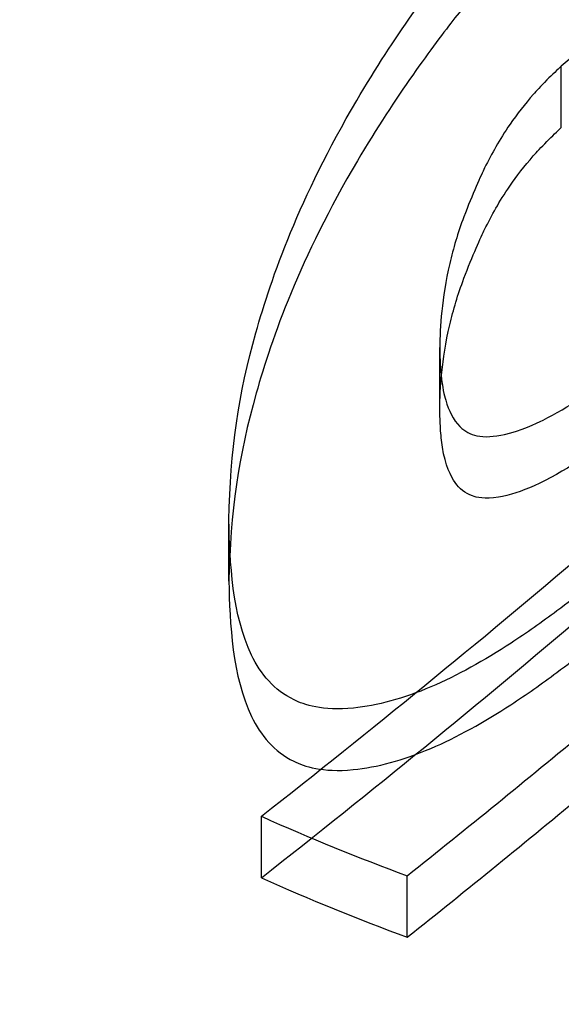
# Model space of a CAD drawing. Units: millimetres. Extents: x 0 to 8.4, y -4.76 to 4.2.
# Drawn here: x 4.26 to 4.26, y -2.17 to -2.17 of the extents above; entities that cross this region are included whole.
import ezdxf

# ---------------------------------------------------------------- set-up
doc = ezdxf.new("R2010")
doc.units = ezdxf.units.MM
doc.header["$LTSCALE"] = 0.5724646141059521
doc.layers.add('SPIELGERÄTE', color=7, linetype='Continuous')

# ---------------------------------------------------------------- blocks, each defined once
blk = doc.blocks.new('3040004')
at = {"layer": 'SPIELGERÄTE'}
for p, q in [((4.260256424331356, -2.167514030237642), (4.26025642432938, -2.166989030256878)), ((4.259219218590582, -2.169914949167114), (4.259219218590582, -2.169389949177762)), ((4.257421395520409, -2.171386481305964), (4.257421395520409, -2.170861481315952)), ((4.25769798382517, -2.173917276955102), (4.257697983825061, -2.173392276965399)), ((4.25894263039934, -2.174424483979491), (4.25894263039934, -2.173899483989903))]:
    blk.add_line(p, q, dxfattribs=at)
blk.add_arc((4.200000012338078, -2.09993321329647), 0.097124999258996, 283.1633132001426, 323.1772231172313, dxfattribs=at)
for centre, major_axis, ratio, start_param, end_param in [((4.200005793838135, -2.09993306263182), (-0.07345921510241699, -0.0576921893271067), 0.9999999978694554, 1.570796337423316, 1.609031591847392), ((4.200005794737126, -2.10045806373704), (0.07120018611255595, 0.06045806989649302), 0.9999999986876645, 4.674153736101307, 4.712388991144718), ((4.200001598276168, -2.099928259127333), (0.07273308546090597, 0.06046226665220795), 0.9999999983115104, 4.691650940846478, 4.712388991263666), ((4.200001600717823, -2.100453262109482), (-0.07397122266409228, -0.05894102900725074), 0.9999999978618579, 1.570796337594674, 1.591534388848482), ((4.200000012338241, -2.099937940769941), (0.0733086313833456, 0.06834661502250296), 0.9999999992018047, 4.573747017231964, 4.71238899176354), ((4.264892283106931, -2.099931864867254), (5.686208885894231e-06, -0.07505426381941242), 0.4678883005533902, 6.076696077084883, 6.112778541708284), ((4.2000000123381, -2.100462940759744), (-0.08205058726436806, -0.05755967669246392), 0.9999999961172389, 1.570796337521973, 1.709438313301412), ((4.264892283157013, -2.100456866501804), (5.685959161269571e-06, -0.07505426214462677), 0.4678883010158393, 6.076696078274967, 6.112778543702668), ((4.20000001233814, -2.099937585661662), (-0.08290920516574786, -0.05755967677031454), 0.9999999960126192, 1.57079633748258, 1.707839421234146), ((4.200000012338028, -2.100462585651519), (0.07426838411013062, 0.06834661499914298), 0.9999999990542978, 4.575345907588572, 4.712388991746892)]:
    blk.add_ellipse(centre, major_axis=major_axis, ratio=ratio, start_param=start_param, end_param=end_param, dxfattribs=at)
for points, knots in [([(4.257421395522771, -2.170861481299882), (4.2574310605632, -2.170278079096315), (4.25750624108536, -2.169781783955197), (4.257785117016706, -2.168790590031652), (4.258021457243927, -2.168116964577082), (4.258837113804926, -2.166728805607796), (4.259162751483861, -2.166293440648894), (4.259715687972682, -2.165583265424999), (4.260033971881009, -2.165254087347372), (4.260401200936137, -2.164897375104066)], [-0.1759333466692611, -0.1759333466692611, -0.1759333466692611, -0.1759333466692611, -0.1292099726605281, -0.1292099726605281, -0.08618711704314952, -0.08618711704314952, -0.05762531851791898, -0.05762531851791898, 0, 0, 0, 0]), ([(4.260401200935068, -2.16542237509511), (4.260033950262091, -2.165779108337167), (4.259717265951706, -2.166106746894839), (4.259170628135521, -2.166808080400186), (4.258844505229228, -2.167242608952177), (4.258026120073702, -2.168631983194849), (4.257788606255413, -2.169305477175687), (4.257506146121264, -2.170304656182588), (4.257431051988352, -2.170803596682271), (4.257421395522771, -2.171386481289891)], [0, 0, 0, 0, 0.05762871077252874, 0.05762871077252874, 0.08568491256950074, 0.08568491256950074, 0.1277829737032527, 0.1277829737032527, 0.173904737532726, 0.173904737532726, 0.173904737532726, 0.173904737532726]), ([(4.260898195159467, -2.166686923022723), (4.260836081548746, -2.166685370921585), (4.260785091979003, -2.166683936924845), (4.260652535002659, -2.16672039726636), (4.260588399162121, -2.166748918590446), (4.260425775235399, -2.166844390380527), (4.260347477299291, -2.166911934348792), (4.260256424328801, -2.166989030260492)], [-0.03262365694373286, -0.03262365694373286, -0.03262365694373286, -0.03262365694373286, -0.02218623310180625, -0.02218623310180625, -0.01343681972214506, -0.01343681972214506, 0, 0, 0, 0]), ([(4.260256424322023, -2.166989030253158), (4.260224069935984, -2.167019953853904), (4.260178852890216, -2.167063130314661), (4.260077131946172, -2.167164968670665), (4.260042879617019, -2.167202675496997), (4.25994513889406, -2.167313391785068), (4.259878293541365, -2.167399659144864), (4.259724975707229, -2.167622492482757), (4.259666267120322, -2.167735212730896), (4.25960168823895, -2.167859079461111)], [-0.03695362995978667, -0.03695362995978667, -0.03695362995978667, -0.03695362995978667, -0.03393113202280922, -0.03393113202280922, -0.03005590573194476, -0.03005590573194476, -0.01841850526396907, -0.01841850526396907, 0, 0, 0, 0]), ([(4.259601688318794, -2.168384079297976), (4.259665998436316, -2.168260728075281), (4.259724143915546, -2.168149099299681), (4.259876416891982, -2.167927138346985), (4.259943532375399, -2.167840334357489), (4.260048508313091, -2.167721248856255), (4.260083851450846, -2.167683265950842), (4.26017838475649, -2.167588577188632), (4.26022384904348, -2.167545164968052), (4.260256424330112, -2.167514030235434)], [0, 0, 0, 0, 0.01834188640628408, 0.01834188640628408, 0.0301183692627363, 0.0301183692627363, 0.03512306675410998, 0.03512306675410998, 0.0396305668065666, 0.0396305668065666, 0.0396305668065666, 0.0396305668065666]), ([(4.2596016882296, -2.167859079462642), (4.259574253886861, -2.167917987278827), (4.259495971391541, -2.168085725981228), (4.259373314087227, -2.168416528727733), (4.259335092655091, -2.168544496851697), (4.259233931689197, -2.168976808349417), (4.259223166471987, -2.169216458504522), (4.25921921859057, -2.169389949176887)], [-0.06448502564087921, -0.06448502564087921, -0.06448502564087921, -0.06448502564087921, -0.0459327282769986, -0.0459327282769986, -0.03220341790754409, -0.03220341790754409, 0, 0, 0, 0]), ([(4.259219218590584, -2.169914949166382), (4.259223165336326, -2.169741508401996), (4.259233929847839, -2.169501609546535), (4.259335214941575, -2.169069062475093), (4.259373433211442, -2.168941178417662), (4.259496041425093, -2.168610576381901), (4.259574272596136, -2.168442947095974), (4.259601688300241, -2.168384079300969)], [0, 0, 0, 0, 0.03219415481493488, 0.03219415481493488, 0.04590130852740087, 0.04590130852740087, 0.06442553961747186, 0.06442553961747186, 0.06442553961747186, 0.06442553961747186]), ([(4.259219218585382, -2.169389949179744), (4.259220973235527, -2.169454381244516), (4.259223260095158, -2.169541159701592), (4.259241521581826, -2.169733899220221), (4.259257333324243, -2.169797253763119), (4.259296663331531, -2.169927464602044), (4.259332155984149, -2.170008677778463), (4.259433606382408, -2.170107576609795), (4.259482506892291, -2.170132380768547), (4.259601823296586, -2.170158534706011), (4.259683720691814, -2.170153402471783), (4.259912282206366, -2.17010151853906), (4.260042016870994, -2.170039699743557), (4.260317289888949, -2.169902162999906), (4.260529222867831, -2.169756576214747), (4.260740453619281, -2.169601326637371)], [-0.05877756516317006, -0.05877756516317006, -0.05877756516317006, -0.05877756516317006, -0.05639202163603147, -0.05639202163603147, -0.05330892031088735, -0.05330892031088735, -0.04742408472988397, -0.04742408472988397, -0.04329475517103146, -0.04329475517103146, -0.03801878583486867, -0.03801878583486867, -0.02983947658056347, -0.02983947658056347, 0, 0, 0, 0]), ([(4.260740453619105, -2.170126326627505), (4.26054327177342, -2.170271250593354), (4.260274377605328, -2.170459713782987), (4.259919119810883, -2.170618634633893), (4.259814495958176, -2.170653076866744), (4.259600286977832, -2.170688022809617), (4.25953277785753, -2.170670616986156), (4.259434547279506, -2.170635616559734), (4.25938750192212, -2.170595081101692), (4.259314756856551, -2.170492621661176), (4.259267668689234, -2.170399262024123), (4.259234383098745, -2.170189795101439), (4.259229310220084, -2.170136241753769), (4.259224196361497, -2.170054221842961), (4.259222907481734, -2.170026583088817), (4.259220803410267, -2.169971050311541), (4.259220290846677, -2.169954323405908), (4.259219218585373, -2.169914949169254)], [0, 0, 0, 0, 0.02785505903126068, 0.02785505903126068, 0.03973363169847698, 0.03973363169847698, 0.05492596853176988, 0.05492596853176988, 0.08362731420509173, 0.08362731420509173, 0.1132736373371445, 0.1132736373371445, 0.1229451515904647, 0.1229451515904647, 0.127785829058713, 0.127785829058713, 0.1326164778299187, 0.1326164778299187, 0.1326164778299187, 0.1326164778299187]), ([(4.260602159498513, -2.171341718087925), (4.260545832356751, -2.171387083294715), (4.260395037661707, -2.171508438431677), (4.26009034243352, -2.17173502505276), (4.259959606656939, -2.171827375245034), (4.259599967608528, -2.172062325068889), (4.25937053125542, -2.172191522287735), (4.258909502764214, -2.172387415049948), (4.258683850272087, -2.172448826039632), (4.258217532435337, -2.172494918050828), (4.258062634584536, -2.172440426311119), (4.257807236405234, -2.172316021583853), (4.257693443110263, -2.172178865533398), (4.257451340121476, -2.171680194120108), (4.257427226819407, -2.171219637919971), (4.257421395522039, -2.170861481309639)], [-0.1607528582137626, -0.1607528582137626, -0.1607528582137626, -0.1607528582137626, -0.1511125054939237, -0.1511125054939237, -0.1440654889171234, -0.1440654889171234, -0.1318932750338085, -0.1318932750338085, -0.119194914111604, -0.119194914111604, -0.1022145085779511, -0.1022145085779511, -0.06878597882019244, -0.06878597882019244, 0, 0, 0, 0]), ([(4.257421395522039, -2.171386481299645), (4.257427220113931, -2.171744226061582), (4.257451285834034, -2.172203667258665), (4.257692420814469, -2.17270244383035), (4.257806011800412, -2.172839974041576), (4.258061902449699, -2.172965297979802), (4.258216641606307, -2.173019686187769), (4.258681837263113, -2.172974262938047), (4.258907349811861, -2.172913109920728), (4.259368414864128, -2.172717630500316), (4.259597954762922, -2.172588517654773), (4.259957942423629, -2.172353532655634), (4.260089020810403, -2.172260982746372), (4.260394474267247, -2.172033891523455), (4.260545663029572, -2.171912219658807), (4.260602159498514, -2.171866718077931)], [0, 0, 0, 0, 0.06870688103396234, 0.06870688103396234, 0.1021808880292006, 0.1021808880292006, 0.1193325671149961, 0.1193325671149961, 0.1321924284237209, 0.1321924284237209, 0.1445310920303529, 0.1445310920303529, 0.1516930719214441, 0.1516930719214441, 0.161489045046297, 0.161489045046297, 0.161489045046297, 0.161489045046297])]:
    blk.add_open_spline(points, degree=3, knots=knots, dxfattribs=at)

msp = doc.modelspace()

# ---------------------------------------------------------------- block references
msp.add_blockref('3040004', (0, 1.409983241273949e-14))

doc.saveas('drawing.dxf')
